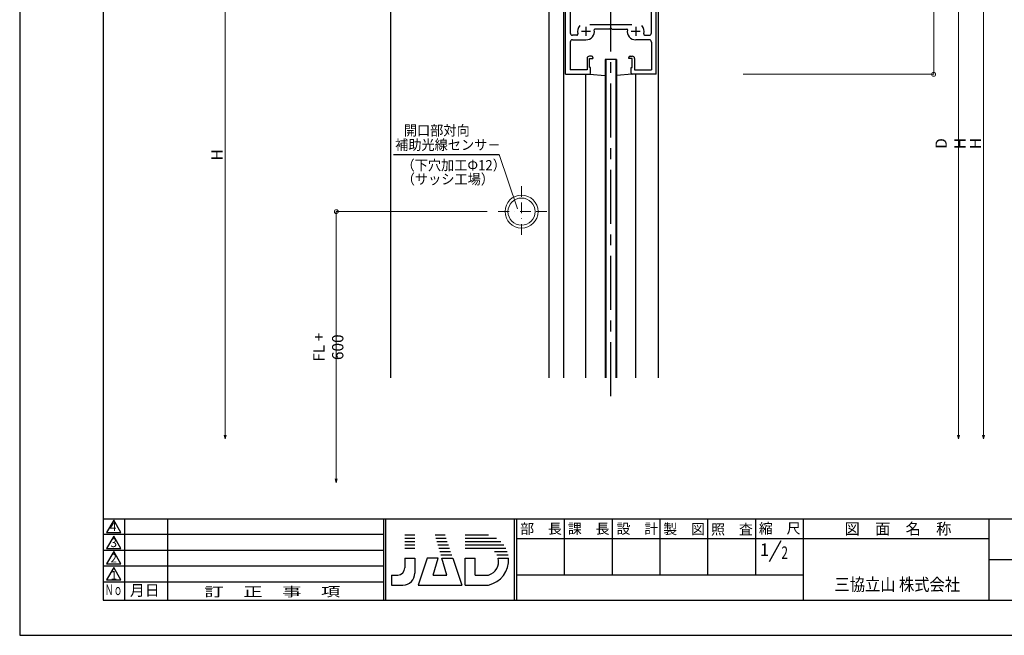
# Model space of a CAD drawing. Units: millimetres. Extents: x 1046 to 1886, y 351 to 945.
# Drawn here: x 1046 to 1482, y 351 to 623 of the extents above; entities that cross this region are included whole.
import ezdxf
from ezdxf.enums import TextEntityAlignment as Align

# ---------------------------------------------------------------- set-up
doc = ezdxf.new("R2010")
doc.units = ezdxf.units.MM
doc.header["$LTSCALE"] = 0.75
for name, pattern in [('BORDER2', [22.225, 6.35, -3.175, 6.35, -3.175, 0, -3.175]), ('CENTER', [50.8, 31.75, -6.35, 6.35, -6.35]), ('HIDDEN', [9.525, 6.35, -3.175])]:
    doc.linetypes.add(name, pattern=pattern)
doc.layers.get('0').update_dxf_attribs({"lineweight": 25})
for name, color, linetype, lineweight in [('01SASH', 90, 'Continuous', 25), ('02DOOR', 92, 'Continuous', 25), ('05LINE', 53, 'Continuous', 18), ('05SUNPO', 140, 'Continuous', 18), ('06BUN', 7, 'Continuous', 18), ('06TITLE', 7, 'Continuous', 18), ('07GLASS', 130, 'Continuous', 25), ('08CENTER', 252, 'CENTER', 25), ('09PARTS', 30, 'Continuous', 20), ('10zuwaku', 170, 'Continuous', 30)]:
    doc.layers.add(name, color=color, linetype=linetype, lineweight=lineweight)
doc.layers.add('10zuwaku-2', color=133, linetype='Continuous', plot=False)
doc.styles.add('JAD', font='SIMPLEX.shx', dxfattribs={"width": 0.8, "bigfont": 'extfont.shx'})
doc.styles.add('jad-Kanji', font='txt', dxfattribs={"width": 0.95})
doc.styles.add('図枠', font='txt', dxfattribs={"width": 0.9})
doc.dimstyles.new('F5jad', dxfattribs={"dimtxt": 5, "dimasz": 1.7, "dimexe": 0, "dimexo": 4, "dimgap": 1, "dimtad": 1, "dimzin": 12, "dimdsep": 46, "dimtxsty": 'jad-Kanji', "dimblk": 'ORIGIN', "dimcen": 0.09, "dimclrd": 140, "dimclre": 140, "dimclrt": 7, "dimazin": 3, "dimtfac": 1, "dimtmove": 1, "dimatfit": 1, "dimldrblk": 'OPEN30', "dimfxl": 0, "dimtolj": 1, "dimtzin": 0, "dimlwd": 18, "dimlwe": 13, "dimarcsym": 0})

# ---------------------------------------------------------------- blocks, each defined once
blk = doc.blocks.new('A$C33E44907')
at = {"layer": '10zuwaku', "lineweight": -3}
for p, q in [((0, 564), (0, 1)), ((0, 37), (766, 37)), ((4.62, 36.39), (1.46, 30.91)), ((7.79, 30.91), (4.62, 36.39)), ((9.5, 1), (9.5, 37)), ((28.52, 1), (28.52, 37)), ((123.89, 37), (123.89, 1)), ((124.89, 37), (124.89, 1)), ((181.74, 37), (181.74, 1)), ((182.74, 37), (182.74, 1)), ((203.89, 37), (203.89, 12.22)), ((225.04, 37), (225.04, 12.22)), ((246.19, 37), (246.19, 12.22)), ((267.34, 37), (267.34, 12.22)), ((288.49, 37), (288.49, 12.22)), ((309.64, 37), (309.64, 1)), ((391.7, 37), (391.7, 1)), ((1.46, 30.91), (7.79, 30.91)), ((123.89, 30), (0, 30)), ((4.6, 29.35), (1.43, 23.87)), ((7.76, 23.87), (4.6, 29.35)), ((133.39, 29.92), (137.83, 29.92)), ((133.39, 28.44), (137.83, 28.44)), ((133.39, 26.96), (137.83, 26.96)), ((146.73, 29.92), (151.16, 29.92)), ((147.15, 28.44), (151.65, 28.44)), ((147.57, 26.96), (152.15, 26.96)), ((160.04, 29.92), (170.41, 29.92)), ((160.04, 28.44), (173.99, 28.44)), ((160.04, 26.96), (175.86, 26.96)), ((182.74, 28.35), (391.7, 28.35)), ((294.64, 18.13), (299.88, 27.35)), ((123.89, 23), (0, 23)), ((1.43, 23.87), (7.76, 23.87)), ((4.61, 22.54), (1.45, 17.06)), ((7.78, 17.06), (4.61, 22.54)), ((133.39, 25.48), (137.83, 25.48)), ((133.39, 24), (137.83, 24)), ((133.39, 24), (137.83, 24)), ((147.99, 25.48), (152.64, 25.48)), ((148.41, 24), (153.13, 24)), ((148.83, 22.52), (153.63, 22.52)), ((160.04, 25.48), (177.14, 25.48)), ((160.04, 24), (178.04, 24)), ((173, 22.52), (178.67, 22.52)), ((133.39, 19.56), (133.39, 15.33)), ((133.39, 19.56), (137.83, 19.56)), ((137.83, 19.56), (137.83, 13)), ((143.26, 19.56), (139.31, 7.71)), ((148.2, 19.56), (143.26, 19.56)), ((145.98, 12.15), (148.2, 19.56)), ((149.26, 21.04), (154.12, 21.04)), ((151.9, 12.15), (149.68, 19.56)), ((149.68, 19.56), (154.61, 19.56)), ((154.61, 19.56), (158.56, 7.71)), ((160.04, 7.71), (160.04, 19.56)), ((160.04, 19.56), (164.49, 19.56)), ((164.49, 12.15), (164.49, 19.56)), ((174.14, 21.04), (179.07, 21.04)), ((174.71, 19.56), (179.27, 19.56)), ((391.7, 19), (766, 19)), ((123.89, 16), (0, 16)), ((1.45, 17.06), (7.78, 17.06)), ((4.61, 15.47), (1.45, 9.99)), ((7.78, 9.99), (4.61, 15.47)), ((123.89, 9), (0, 9)), ((1.45, 9.99), (7.78, 9.99)), ((127.47, 12.15), (130.22, 12.15)), ((127.47, 12.15), (127.47, 7.71)), ((145.98, 12.15), (151.9, 12.15)), ((164.49, 12.15), (170.41, 12.15)), ((182.74, 12.22), (309.64, 12.22)), ((127.47, 7.71), (132.54, 7.71)), ((139.31, 7.71), (158.56, 7.71)), ((160.04, 7.71), (170.41, 7.71)), ((0, 1), (766, 1)), ((0, 1), (763, 1))]:
    blk.add_line(p, q, dxfattribs=at)
for centre, radius, start, end in [((168.74, 18.08), 6.15, 285.7086, 13.9257), ((167.91, 18.82), 11.38, 282.6804, 3.7292), ((130.22, 15.33), 3.17, 270, 0), ((132.54, 13), 5.29, 270, 0)]:
    blk.add_arc(centre, radius, start, end, dxfattribs=at)
at = {"layer": '10zuwaku', "lineweight": -3, "style": '図枠'}
for s, p in [('4', (4.33, 33.07)), ('3', (4.6, 25.92)), ('2', (4.56, 19.12))]:
    blk.add_text(s, height=3.85, dxfattribs=at).set_placement(p, align=Align.MIDDLE)
at = {"layer": '10zuwaku', "lineweight": -3}
for s, height, style, p in [('部\u3000長', 4.5, '図枠', (193.64, 30.38)), ('課\u3000長', 4.5, '図枠', (214.72, 30.38)), ('設\u3000計', 4.5, '図枠', (236.26, 30.38)), ('製\u3000図', 4.5, '図枠', (256.89, 30.23)), ('照\u3000査', 4.5, '図枠', (278.12, 30.08)), ('縮\u3000尺', 4.5, '図枠', (299.21, 30.53)), ('図\u3000面\u3000名\u3000称', 4.95, '図枠', (351.54, 30.1)), ('1', 5.5, 'JAD', (292.52, 20.63)), ('1', 3.85, '図枠', (4.65, 10.13)), ('月日', 4.808, '図枠', (18.33, 2.98))]:
    blk.add_text(s, height=height, dxfattribs=dict(at, style=style)).set_placement(p, align=Align.CENTER)
at = {"layer": '10zuwaku', "lineweight": -3, "style": 'JAD', "width": 0.7}
blk.add_text('2', height=5.5, dxfattribs=at).set_placement((299.96, 19.29))
at = {"layer": '10zuwaku', "lineweight": -3, "style": '図枠'}
for s, height, width, p in [('Ｎｏ', 4.808, 0.6, (4.53, 3.26)), ('訂\u3000正\u3000事\u3000項', 4.2, 1.5, (74.75, 2.69))]:
    blk.add_text(s, height=height, dxfattribs=dict(at, width=width)).set_placement(p, align=Align.CENTER)
blk = doc.blocks.new('A$C33D666F5')
blk.add_blockref('A$C33E44907', (0, 0))
blk = doc.blocks.new('A$C4C2022CA')
at = {"layer": '02DOOR'}
for p, q in [((0, 41), (0, 42)), ((0, 42), (104, 42)), ((100, 41), (0, 41)), ((0, 41), (0, 37.75)), ((100, 41), (100, 30.5)), ((1, 37.25), (0.5, 37.25)), ((0.5, 35.25), (1, 35.25)), ((1, 37.25), (1, 38.97)), ((2.5, 38.97), (1, 38.97)), ((1, 34.25), (1, 35.25)), ((2.5, 38.97), (2.5, 34.25)), ((28, 38.97), (4, 38.97)), ((4, 38.97), (4, 34.25)), ((29, 34.45), (29, 37.97)), ((31.03, 37.97), (31.03, 4.03)), ((41.1, 38.97), (32.03, 38.97)), ((42.1, 37.97), (42.1, 36.35)), ((43.9, 37.97), (43.9, 36.35)), ((81.72, 38.97), (44.9, 38.97)), ((82.72, 36.07), (82.72, 37.97)), ((84.75, 37.97), (84.75, 32)), ((85.75, 38.97), (97.97, 38.97)), ((97.97, 31.5), (97.97, 38.97)), ((0, 34.75), (0, 34.25)), ((2.5, 34.25), (1, 34.25)), ((4.5, 33.25), (1, 33.25)), ((4, 34.25), (4.5, 34.25)), ((29, 34.45), (26, 34.45)), ((26, 34.45), (26, 33.75)), ((26, 33.75), (27, 33.25)), ((27, 33.25), (29, 33.25)), ((29, 26.46), (29, 33.25)), ((41, 32), (45, 32)), ((43, 34), (43, 30)), ((79, 32), (83, 32)), ((81, 34), (81, 30)), ((92, 29.5), (92, 30.5)), ((93, 31.5), (97.97, 31.5)), ((97, 30.5), (93, 30.5)), ((93, 30.5), (93, 29)), ((97, 30), (97, 30.5)), ((78, 11.73), (78, 30.27)), ((80, 21.46), (80, 28.01)), ((93, 29), (92.5, 29)), ((99.5, 30), (97, 30)), ((29, 21.46), (29, 25.54)), ((29, 20.54), (29, 16.46)), ((80, 20.54), (80, 13.99)), ((29, 15.54), (29, 8.75)), ((4.5, 8.75), (1, 8.75)), ((26, 8.25), (27, 8.75)), ((27, 8.75), (29, 8.75)), ((41, 10), (45, 10)), ((43, 12), (43, 8)), ((79, 10), (83, 10)), ((81, 12), (81, 8)), ((84.75, 4.03), (84.75, 10)), ((92, 12.5), (92, 11.5)), ((92.5, 13), (93, 13)), ((93, 11.5), (93, 13)), ((97, 11.5), (93, 11.5)), ((93, 10.5), (97.97, 10.5)), ((99.5, 12), (97, 12)), ((97, 12), (97, 11.5)), ((97.97, 10.5), (97.97, 3.03)), ((100, 1), (100, 11.5)), ((0, 7.25), (0, 7.75)), ((0.5, 6.75), (1, 6.75)), ((1, 4.75), (0.5, 4.75)), ((1, 7.75), (1, 6.75)), ((2.5, 7.75), (1, 7.75)), ((1, 4.75), (1, 3.03)), ((2.5, 3.03), (2.5, 7.75)), ((4, 3.03), (4, 7.75)), ((4, 7.75), (4.5, 7.75)), ((26, 7.55), (26, 8.25)), ((29, 7.55), (26, 7.55)), ((29, 7.55), (29, 4.03)), ((42.1, 4.03), (42.1, 5.65)), ((43.9, 4.03), (43.9, 5.65)), ((82.72, 5.93), (82.72, 4.03)), ((0, 1), (0, 4.25)), ((100, 1), (0, 1)), ((0, 1), (0, 0)), ((0, 0), (104, 0)), ((2.5, 3.03), (1, 3.03)), ((4, 3.03), (28, 3.03)), ((32.03, 3.03), (41.1, 3.03)), ((44.9, 3.03), (81.72, 3.03)), ((85.75, 3.03), (97.97, 3.03))]:
    blk.add_line(p, q, dxfattribs=at)
for centre, radius, start, end in [((0.5, 37.75), 0.5, 180, 270), ((0.5, 34.75), 0.5, 90, 180), ((28, 37.97), 1, 0, 90), ((32.03, 37.97), 1, 90, 180), ((43, 32), 3.75, 113.5782, 222.2811), ((41.1, 37.97), 1, 0, 90), ((41.1, 36.35), 1, 293.5782, 0), ((44.9, 37.97), 1, 90, 180), ((44.9, 36.35), 1, 180, 246.4218), ((43, 32), 3.75, 317.7189, 66.4218), ((81, 32), 3.75, 73.318, 132.2811), ((81.72, 37.97), 1, 360, 90), ((82.22, 36.07), 0.5, 253.318, 360), ((85.75, 37.97), 1, 90, 180), ((1, 34.25), 1, 180, 270), ((4.5, 33.75), 0.5, 270, 90), ((81, 32), 3.75, 260.047, 0), ((93, 30.5), 1, 90, 180), ((99.5, 30.5), 0.5, 270, 360), ((28.8, 26), 0.5, 293.5782, 66.4218), ((80.3, 28.01), 0.3, 80.047, 180), ((92.5, 29.5), 0.5, 180, 270), ((28.8, 21), 0.5, 293.5782, 66.4218), ((80.2, 21), 0.5, 113.5782, 246.4218), ((28.8, 16), 0.5, 293.5782, 66.4218), ((80.3, 13.99), 0.3, 180, 279.953), ((81, 10), 3.75, 0, 99.953), ((1, 7.75), 1, 90, 180), ((4.5, 8.25), 0.5, 270, 90), ((43, 10), 3.75, 137.7189, 246.4218), ((43, 10), 3.75, 293.5782, 42.2811), ((92.5, 12.5), 0.5, 90, 180), ((93, 11.5), 1, 180, 270), ((99.5, 11.5), 0.5, 0, 90), ((0.5, 7.25), 0.5, 180, 270), ((0.5, 4.25), 0.5, 90, 180), ((41.1, 5.65), 1, 0, 66.4218), ((44.9, 5.65), 1, 113.5782, 180), ((81, 10), 3.75, 227.7189, 286.682), ((82.22, 5.93), 0.5, 360, 106.682), ((28, 4.03), 1, 270, 0), ((32.03, 4.03), 1, 180, 270), ((41.1, 4.03), 1, 270, 0), ((44.9, 4.03), 1, 180, 270), ((81.72, 4.03), 1, 270, 360), ((85.75, 4.03), 1, 180, 270)]:
    blk.add_arc(centre, radius, start, end, dxfattribs=at)
blk = doc.blocks.new('_Origin')
at = {"color": 0, "linetype": 'ByBlock', "lineweight": -2}
blk.add_line((0, 0), (-1, 0), dxfattribs=at)
blk.add_circle((0, 0), 0.5, dxfattribs=at)
blk = doc.blocks.new('_Open30')
at = {"color": 0, "linetype": 'ByBlock', "lineweight": -2}
for p, q in [((-1, 0.27), (0, 0)), ((0, 0), (-1, -0.27)), ((0, 0), (-1, 0))]:
    blk.add_line(p, q, dxfattribs=at)
blk = doc.blocks.new('*D17')
at = {"layer": '05SUNPO', "color": 140, "lineweight": 18}
blk.add_line((1136.85, 686.88), (1136.85, 439.09), dxfattribs=at)
at = {"layer": 'Defpoints', "color": 0}
for p in [(1136.85, 688.58), (1136.85, 437.39), (1136.85, 437.39)]:
    blk.add_point(p, dxfattribs=at)
at = {"layer": '05SUNPO', "color": 140, "lineweight": 18, "xscale": 1.7, "yscale": 1.7, "zscale": 1.7}
for name, p, rotation in [('_Origin', (1136.85, 688.58), 90), ('_Open30', (1136.85, 437.39), 270)]:
    blk.add_blockref(name, p, dxfattribs=dict(at, rotation=rotation))
at = {"layer": '05SUNPO', "color": 7, "insert": (1133.35, 562.99), "char_height": 5, "attachment_point": 5, "rotation": 90, "style": 'jad-Kanji'}
blk.add_mtext('\\A1;H', dxfattribs=at)
blk = doc.blocks.new('*D19')
at = {"layer": '05SUNPO', "color": 140, "lineweight": 18}
for p, q in [((1252.79, 537.87), (1186.05, 537.87)), ((1186.05, 419.65), (1186.05, 536.17))]:
    blk.add_line(p, q, dxfattribs=at)
at = {"layer": 'Defpoints', "color": 0}
for p in [(1186.05, 537.87), (1256.79, 537.87), (1256.79, 417.95)]:
    blk.add_point(p, dxfattribs=at)
at = {"layer": '05SUNPO', "color": 140, "lineweight": 18, "xscale": 1.7, "yscale": 1.7, "zscale": 1.7}
for name, p, rotation in [('_Origin', (1186.05, 537.87), 90), ('_Open30', (1186.05, 417.95), 270)]:
    blk.add_blockref(name, p, dxfattribs=dict(at, rotation=rotation))
at = {"layer": '05SUNPO', "color": 7, "insert": (1182.53, 477.91), "char_height": 5, "attachment_point": 5, "rotation": 90, "style": 'jad-Kanji'}
blk.add_mtext('\\A1;FL + 600', dxfattribs=at)
blk = doc.blocks.new('*D22')
at = {"layer": '05SUNPO', "color": 140, "lineweight": 18}
for p, q in [((1450.34, 600.28), (1450.34, 686.88)), ((1366.08, 598.58), (1450.34, 598.58))]:
    blk.add_line(p, q, dxfattribs=at)
at = {"layer": 'Defpoints', "color": 0}
for p in [(1362.08, 688.58), (1450.34, 688.58), (1362.08, 598.58)]:
    blk.add_point(p, dxfattribs=at)
at = {"layer": '05SUNPO', "color": 140, "lineweight": 18, "xscale": 1.7, "yscale": 1.7, "zscale": 1.7}
for p, rotation in [((1450.34, 688.58), 90), ((1450.34, 598.58), 270)]:
    blk.add_blockref('_Origin', p, dxfattribs=dict(at, rotation=rotation))
at = {"layer": '05SUNPO', "color": 7, "insert": (1446.84, 643.58), "char_height": 5, "attachment_point": 5, "rotation": 90, "style": 'jad-Kanji'}
blk.add_mtext('\\A1;90', dxfattribs=at)
blk = doc.blocks.new('*D24')
at = {"layer": '05SUNPO', "color": 140, "lineweight": 18}
for p, q in [((1366.08, 698.58), (1461.34, 698.58)), ((1461.34, 439.09), (1461.34, 696.88))]:
    blk.add_line(p, q, dxfattribs=at)
at = {"layer": 'Defpoints', "color": 0}
for p in [(1362.08, 698.58), (1461.34, 698.58), (1362.08, 437.39)]:
    blk.add_point(p, dxfattribs=at)
at = {"layer": '05SUNPO', "color": 140, "lineweight": 18, "xscale": 1.7, "yscale": 1.7, "zscale": 1.7}
for name, p, rotation in [('_Origin', (1461.34, 698.58), 90), ('_Open30', (1461.34, 437.39), 270)]:
    blk.add_blockref(name, p, dxfattribs=dict(at, rotation=rotation))
at = {"layer": '05SUNPO', "color": 7, "insert": (1457.82, 567.99), "char_height": 5, "attachment_point": 5, "rotation": 90, "style": 'jad-Kanji'}
blk.add_mtext('\\A1;D H', dxfattribs=at)
blk = doc.blocks.new('*D25')
at = {"layer": '05SUNPO', "color": 140, "lineweight": 18}
for p, q in [((1414.83, 698.58), (1472.34, 698.58)), ((1472.34, 696.88), (1472.34, 439.09))]:
    blk.add_line(p, q, dxfattribs=at)
at = {"layer": 'Defpoints', "color": 0}
for p in [(1410.83, 698.58), (1365.88, 437.39), (1472.34, 437.39)]:
    blk.add_point(p, dxfattribs=at)
at = {"layer": '05SUNPO', "color": 140, "lineweight": 18, "xscale": 1.7, "yscale": 1.7, "zscale": 1.7}
for name, p, rotation in [('_Origin', (1472.34, 698.58), 90), ('_Open30', (1472.34, 437.39), 270)]:
    blk.add_blockref(name, p, dxfattribs=dict(at, rotation=rotation))
at = {"layer": '05SUNPO', "color": 7, "insert": (1468.84, 567.99), "char_height": 5, "attachment_point": 5, "rotation": 90, "style": 'jad-Kanji'}
blk.add_mtext('\\A1;H', dxfattribs=at)

msp = doc.modelspace()

# ---------------------------------------------------------------- linework, layer by layer
at = {"layer": '01SASH', "color": 6}
for p, q in [((1210.022, 827.906), (1210.022, 464.426)), ((1280.022, 814.809), (1280.022, 464.426))]:
    msp.add_line(p, q, dxfattribs=at)
at = {"layer": '02DOOR', "color": 4}
for p, q in [((1296.522, 464.426), (1296.522, 598.583)), ((1318.522, 464.426), (1318.522, 598.583))]:
    msp.add_line(p, q, dxfattribs=at)
at = {"layer": '02DOOR'}
for p, q in [((1286.522, 594.583), (1286.522, 464.426)), ((1328.522, 594.583), (1328.522, 464.426))]:
    msp.add_line(p, q, dxfattribs=at)
at = {"layer": '05LINE', "lineweight": -3}
msp.add_line((1211.399, 563.199), (1258.07, 563.199), dxfattribs=at)
at = {"layer": '05LINE'}
msp.add_line((1266.167, 539.145), (1258.07, 563.199), dxfattribs=at)
at = {"layer": '07GLASS'}
for p, q in [((1310.022, 605.083), (1305.022, 605.083)), ((1305.022, 605.083), (1305.022, 464.426)), ((1310.022, 605.083), (1310.022, 464.426)), ((1298.022, 598.583), (1305.022, 598.118)), ((1317.022, 598.583), (1310.022, 598.118))]:
    msp.add_line(p, q, dxfattribs=at)
at = {"layer": '07GLASS', "color": 51}
for p, q in [((1305.322, 605.083), (1305.322, 464.426)), ((1309.722, 605.083), (1309.722, 464.426))]:
    msp.add_line(p, q, dxfattribs=at)
at = {"layer": '08CENTER', "lineweight": -3}
msp.add_line((1307.522, 456.335), (1307.522, 764.353), dxfattribs=at)
at = {"layer": '09PARTS', "linetype": 'BORDER2'}
for p, q in [((1268.022, 549.105), (1268.022, 526.633)), ((1279.257, 537.869), (1256.786, 537.869))]:
    msp.add_line(p, q, dxfattribs=at)
at = {"layer": '09PARTS', "color": 5}
for radius in [7.3, 6]:
    msp.add_circle((1268.022, 537.869), radius, dxfattribs=at)
at = {"layer": '10zuwaku-2'}
msp.add_lwpolyline([(1046.006, 350.537), (1886.006, 350.537), (1886.006, 944.537), (1046.006, 944.537)], close=True, dxfattribs=at)

# ---------------------------------------------------------------- block references
msp.add_blockref('A$C33D666F5', (1083.006, 365.038))
at = {"layer": '01SASH', "linetype": 'HIDDEN', "rotation": 270}
msp.add_blockref('A$C4C2022CA', (1286.522, 698.583), dxfattribs=at)

# ---------------------------------------------------------------- texts
at = {"layer": '06BUN', "style": 'jad-Kanji', "width": 0.95}
for s, p in [('開口部対向', (1215.931, 571.527)), ('補助光線センサ－', (1212.088, 565.157)), ('（下穴加工Φ12）', (1214.933, 556.141)), ('（サッシ工場）', (1215.017, 549.966))]:
    msp.add_text(s, height=4.5, dxfattribs=at).set_placement(p)
at = {"layer": '06TITLE', "style": 'jad-Kanji', "width": 0.9}
msp.add_text('三協立山 株式会社', height=5.5, dxfattribs=at).set_placement((1406.459, 370.234))

# ---------------------------------------------------------------- dimensions: what is measured, and where the dimension line sits
at = {"layer": '05SUNPO'}
for base, p1, p2, text, override, picture, middle in [((1461.336, 698.583), (1362.078, 437.394), (1362.078, 698.583), 'D H', {"dimblk1": 'Open30', "dimblk2": 'Origin', "dimsah": 1, "dimse1": 1, "dimlwe": 18}, '*D24', (1457.824, 567.988)), ((1472.336, 437.394), (1410.828, 698.583), (1365.88, 437.394), 'H', {"dimblk1": 'Origin', "dimblk2": 'Open30', "dimsah": 1, "dimse2": 1, "dimlwe": 18}, '*D25', (1468.836, 567.988)), ((1136.849, 437.394), (1136.849, 688.583), (1136.849, 437.394), 'H', {"dimblk1": 'Origin', "dimblk2": 'Open30', "dimsah": 1, "dimse1": 1, "dimse2": 1, "dimlwe": 18}, '*D17', (1133.349, 562.988)), ((1186.047, 537.869), (1256.786, 417.954), (1256.786, 537.869), 'FL + 600', {"dimblk1": 'Open30', "dimblk2": 'Origin', "dimsah": 1, "dimse1": 1, "dimse2": 0, "dimlwe": 18}, '*D19', (1182.535, 477.911))]:
    dim = msp.add_linear_dim(base=base, p1=p1, p2=p2, angle=90, text=text, dimstyle='F5jad', override=override, dxfattribs=at)
    dim.commit()
    dim.dimension.update_dxf_attribs({"geometry": picture, "text_midpoint": middle})
dim = msp.add_linear_dim(base=(1450.336, 688.583), p1=(1362.078, 598.583), p2=(1362.078, 688.583), angle=90, dimstyle='F5jad', override={"dimse1": 0, "dimse2": 1, "dimlwe": 18}, dxfattribs=at)
dim.commit()
dim.dimension.update_dxf_attribs({"geometry": '*D22', "text_midpoint": (1446.836, 643.583)})

doc.saveas('drawing.dxf')
